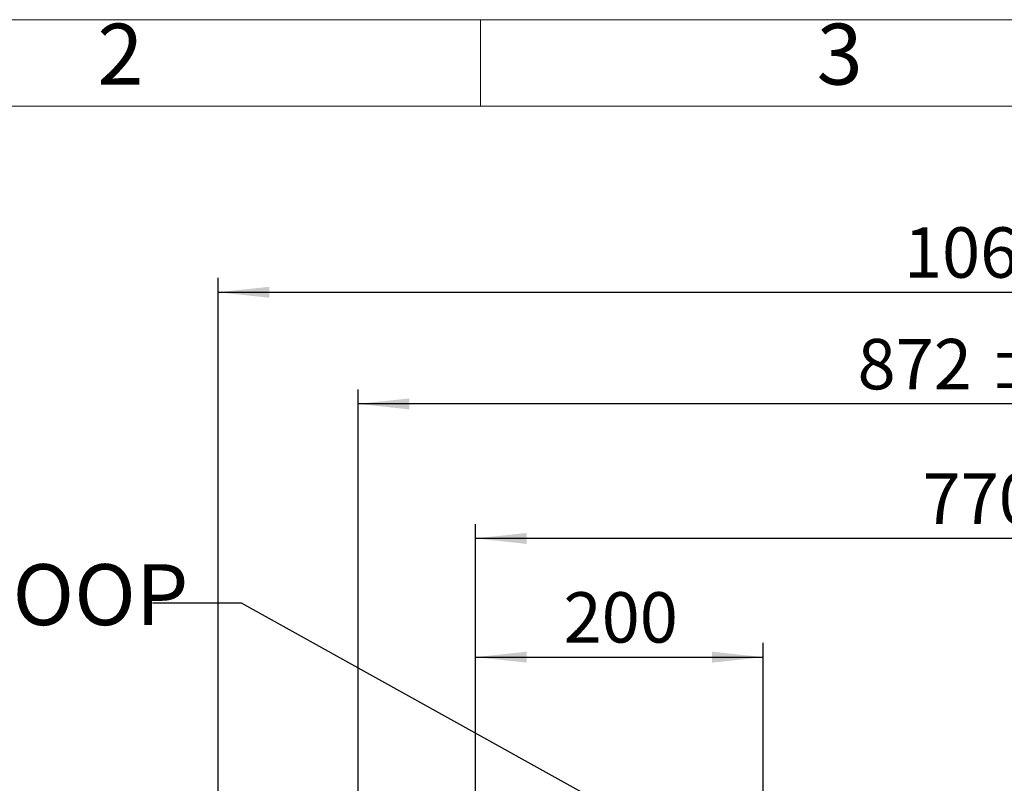
# Model space of a CAD drawing. Units: millimetres. Extents: x 4 to 416, y 4 to 293.
# Drawn here: x 78 to 146, y 240 to 293 of the extents above; entities that cross this region are included whole.
import ezdxf

# ---------------------------------------------------------------- set-up
doc = ezdxf.new("R2010")
doc.units = ezdxf.units.MM
doc.layers.add('FORMAT', color=7, linetype='Continuous')
doc.layers.add('SHEET_FORMAT_LINES', color=8, linetype='Continuous')
doc.styles.add('SLDTEXTSTYLE0', font='TXT', dxfattribs={"width": 0.75})
doc.dimstyles.new('SLDDIMSTYLE0', dxfattribs={"dimtxt": 3.5, "dimasz": 3.556, "dimexe": 0, "dimexo": 0.0625, "dimgap": 0.875, "dimtad": 1, "dimdec": 0, "dimlfac": 10, "dimrnd": 1e-09, "dimzin": 12, "dimdsep": 46, "dimtxsty": 'SLDTEXTSTYLE0', "dimsah": 1, "dimcen": 0.09, "dimadec": 0, "dimazin": 3, "dimtfac": 1, "dimtdec": 0, "dimtofl": 0, "dimtmove": 0, "dimatfit": 3, "dimfxl": 0, "dimfrac": 2, "dimtolj": 1, "dimtzin": 12, "dimarcsym": 0})
doc.dimstyles.new('SLDDIMSTYLE2', dxfattribs={"dimtxt": 3.5, "dimasz": 3.556, "dimexe": 0, "dimexo": 0.0625, "dimgap": 0.875, "dimtad": 1, "dimdec": 0, "dimlfac": 10, "dimrnd": 1e-09, "dimzin": 12, "dimdsep": 46, "dimtxsty": 'SLDTEXTSTYLE0', "dimsah": 1, "dimcen": 0.09, "dimadec": 0, "dimazin": 3, "dimtol": 1, "dimtp": 10, "dimtm": 10, "dimtfac": 1, "dimtdec": 0, "dimtofl": 0, "dimtmove": 0, "dimatfit": 3, "dimfxl": 0, "dimfrac": 2, "dimtolj": 1, "dimarcsym": 0})

# ---------------------------------------------------------------- blocks, each defined once
blk = doc.blocks.new('_D_2')
at = {"layer": 'FORMAT', "color": 7}
for p, q in [((101.492, 216.982), (101.492, 267.316)), ((188.709, 216.982), (188.709, 267.316)), ((188.709, 266.316), (101.492, 266.316))]:
    blk.add_line(p, q, dxfattribs=at)
for points in [[(101.492, 266.316), (105.048, 265.935), (105.048, 266.697)], [(188.709, 266.316), (185.153, 266.697), (185.153, 265.935)]]:
    blk.add_solid(points, dxfattribs=at)
at = {"layer": 'FORMAT', "color": 7, "char_height": 3.5, "attachment_point": 1, "style": 'SLDTEXTSTYLE0'}
for s, insert in [('±10', (145.271, 270.828)), ('872', (136.2, 270.828))]:
    blk.add_mtext(s, dxfattribs=dict(at, insert=insert))
blk = doc.blocks.new('_D_6')
at = {"layer": 'FORMAT', "color": 7}
for p, q in [((109.642, 235.726), (109.642, 257.972)), ((186.642, 235.726), (186.642, 257.972)), ((186.642, 256.972), (109.642, 256.972))]:
    blk.add_line(p, q, dxfattribs=at)
for points in [[(109.642, 256.972), (113.198, 256.591), (113.198, 257.353)], [(186.642, 256.972), (183.086, 257.353), (183.086, 256.591)]]:
    blk.add_solid(points, dxfattribs=at)
at = {"layer": 'FORMAT', "color": 7, "insert": (140.713, 261.484), "char_height": 3.5, "attachment_point": 1, "style": 'SLDTEXTSTYLE0'}
blk.add_mtext('770', dxfattribs=at)
blk = doc.blocks.new('_D_8')
at = {"layer": 'FORMAT', "color": 7}
for p, q in [((91.757, 218.826), (91.757, 275.069)), ((198.444, 218.826), (198.444, 275.069)), ((91.757, 274.069), (198.444, 274.069))]:
    blk.add_line(p, q, dxfattribs=at)
for points in [[(91.757, 274.069), (95.313, 273.688), (95.313, 274.45)], [(198.444, 274.069), (194.888, 274.45), (194.888, 273.688)]]:
    blk.add_solid(points, dxfattribs=at)
at = {"layer": 'FORMAT', "color": 7, "insert": (139.42, 278.58), "char_height": 3.5, "attachment_point": 1, "style": 'SLDTEXTSTYLE0'}
blk.add_mtext('1067', dxfattribs=at)
blk = doc.blocks.new('_D_11')
at = {"layer": 'FORMAT'}
for p, q in [((109.642, 235.726), (109.642, 249.726)), ((129.642, 228.208), (129.642, 249.726)), ((109.642, 248.726), (129.642, 248.726))]:
    blk.add_line(p, q, dxfattribs=at)
for points in [[(109.642, 248.726), (113.198, 248.345), (113.198, 249.107)], [(129.642, 248.726), (126.086, 249.107), (126.086, 248.345)]]:
    blk.add_solid(points, dxfattribs=at)
at = {"layer": 'FORMAT', "insert": (115.763, 253.237), "char_height": 3.5, "attachment_point": 1, "style": 'SLDTEXTSTYLE0'}
blk.add_mtext('200', dxfattribs=at)

msp = doc.modelspace()

# ---------------------------------------------------------------- linework, layer by layer
at = {"layer": 'FORMAT', "color": 7}
for p, q in [((93.379, 252.472), (87.191, 252.472)), ((133.5, 230.226), (93.379, 252.472))]:
    msp.add_line(p, q, dxfattribs=at)
at = {"layer": 'SHEET_FORMAT_LINES', "color": 7, "linetype": 'Continuous', "lineweight": 18}
for p, q in [((4, 293), (416, 293)), ((110, 287), (110, 293)), ((10, 287), (410, 287))]:
    msp.add_line(p, q, dxfattribs=at)

# ---------------------------------------------------------------- texts
at = {"layer": 'FORMAT', "insert": (42.562, 255.183), "char_height": 4.23333, "attachment_point": 1, "style": 'SLDTEXTSTYLE0'}
msp.add_mtext('AUTO TEST LOOP', dxfattribs=at)
at = {"layer": 'SHEET_FORMAT_LINES', "char_height": 4.233, "attachment_point": 2, "style": 'SLDTEXTSTYLE0'}
for s, insert in [('2', (84.957, 292.725)), ('3', (134.957, 292.725))]:
    msp.add_mtext(s, dxfattribs=dict(at, insert=insert))

# ---------------------------------------------------------------- dimensions: what is measured, and where the dimension line sits
at = {"layer": 'FORMAT', "color": 7}
for base, p1, p2, picture, middle in [((198.444, 274.069), (91.757, 217.826), (198.444, 217.826), '_D_8', (144.593, 274.069)), ((109.642, 256.972), (186.642, 234.726), (109.642, 234.726), '_D_6', (144.593, 256.972))]:
    dim = msp.add_linear_dim(base=base, p1=p1, p2=p2, dimstyle='SLDDIMSTYLE0', dxfattribs=at)
    dim.commit()
    dim.dimension.update_dxf_attribs({"geometry": picture, "text_midpoint": middle, "dimtype": 160})
dim = msp.add_linear_dim(base=(101.492, 266.316), p1=(188.709, 215.982), p2=(101.492, 215.982), angle=0, dimstyle='SLDDIMSTYLE2', dxfattribs=at)
dim.commit()
dim.dimension.update_dxf_attribs({"geometry": '_D_2', "text_midpoint": (144.593, 266.316), "dimtype": 160})
at = {"layer": 'FORMAT'}
dim = msp.add_linear_dim(base=(129.642, 248.726), p1=(109.642, 234.726), p2=(129.642, 227.208), dimstyle='SLDDIMSTYLE0', dxfattribs=at)
dim.commit()
dim.dimension.update_dxf_attribs({"geometry": '_D_11', "text_midpoint": (119.642, 248.726), "dimtype": 160})

doc.saveas('drawing.dxf')
